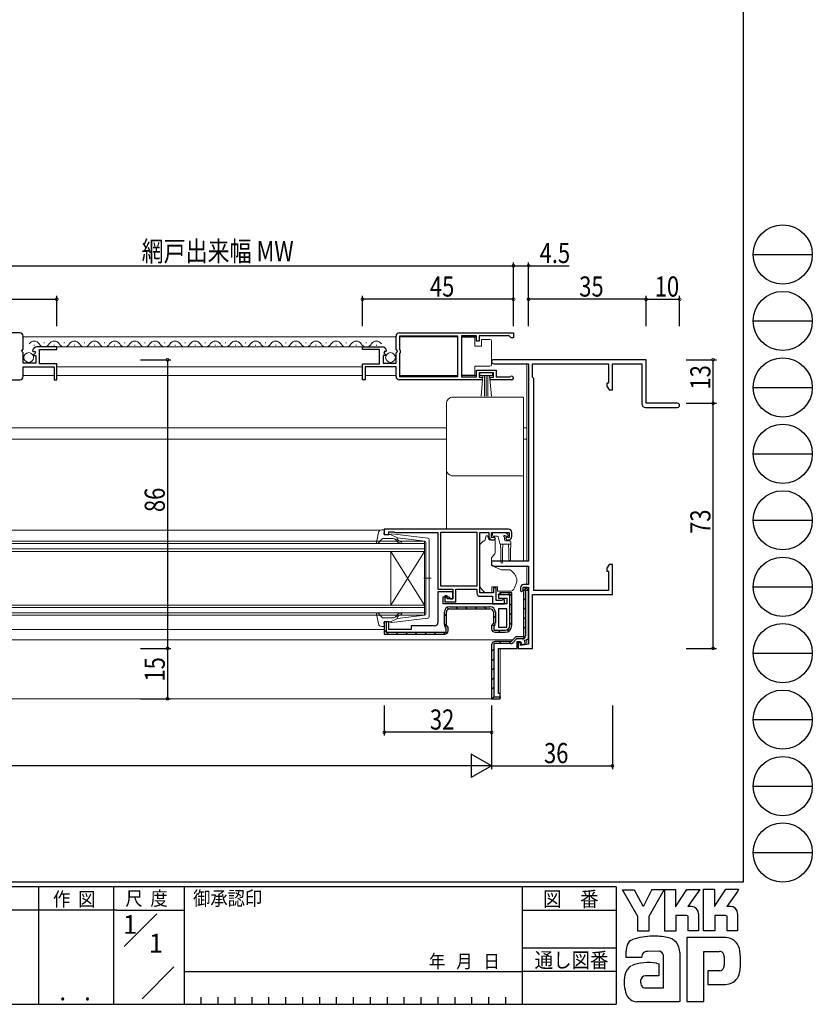
# Model space of a CAD drawing. Extents: x 0 to 793, y 0 to 564.
# Drawn here: x 557 to 793, y 0 to 293 of the extents above; entities that cross this region are included whole.
import ezdxf
from ezdxf.enums import TextEntityAlignment as Align

# ---------------------------------------------------------------- set-up
doc = ezdxf.new("R2010")
doc.units = 0
for name, color, linetype in [('USER1', 3, 'CONTINUOUS'), ('YKK_11', 7, 'CONTINUOUS'), ('YKK_12', 2, 'CONTINUOUS'), ('YKK_13', 4, 'CONTINUOUS'), ('YKK_D', 6, 'CONTINUOUS'), ('YKK_ZWAK', 7, 'CONTINUOUS')]:
    doc.layers.add(name, color=color, linetype=linetype)
doc.styles.get("Standard").update_dxf_attribs({"font": 'ROMANS.SHX', "bigfont": 'EXTFONT.SHX'})
doc.styles.add('YKK_OSSTYLE1', font='romans.shx', dxfattribs={"width": 0.9, "bigfont": 'EXTFONT.SHX'})

# ---------------------------------------------------------------- blocks, each defined once
blk = doc.blocks.new('A201')
at = {"layer": 'YKK_ZWAK', "color": 254, "linetype": 'Continuous'}
for p, q in [((571, 410), (571, 35)), ((571, 35), (21, 35)), ((544, 34), (21, 34)), ((437, 34), (437, 9)), ((452, 34), (452, 9)), ((524, 34), (524, 9)), ((544, 34), (544, 9)), ((548.59, 27.71), (545.31, 33.35)), ((545.31, 33.35), (547.82, 33.35)), ((547.82, 33.35), (549.62, 29.99)), ((551.6, 33.43), (549.77, 29.88)), ((554.19, 33.43), (550.95, 27.7)), ((551.6, 33.43), (554.19, 33.43)), ((554.33, 24.55), (554.33, 33.41)), ((554.33, 33.41), (556.63, 33.41)), ((556.63, 29.77), (559.04, 33.45)), ((556.63, 33.41), (556.63, 29.77)), ((559.04, 33.45), (561.77, 33.45)), ((561.77, 33.45), (559.24, 29.78)), ((562.55, 24.63), (562.55, 33.49)), ((562.55, 33.49), (564.89, 33.49)), ((564.89, 29.78), (567.34, 33.49)), ((564.89, 33.49), (564.89, 29.78)), ((567.34, 33.49), (570.04, 33.49)), ((569.77, 33.02), (567.54, 29.84)), ((570.04, 33.49), (569.77, 33.02)), ((549.62, 29.99), (549.77, 29.88)), ((559.99, 29.78), (559.24, 29.78)), ((568.29, 29.84), (567.54, 29.84)), ((548.59, 24.53), (548.59, 27.71)), ((550.95, 27.7), (550.95, 24.53)), ((558.98, 27.87), (556.7, 27.87)), ((556.7, 27.87), (556.7, 24.55)), ((559.29, 27.75), (558.98, 27.87)), ((559.29, 24.61), (559.29, 27.75)), ((561.53, 28.24), (561.53, 24.61)), ((567.26, 27.89), (564.99, 27.89)), ((564.99, 27.89), (564.99, 24.63)), ((567.57, 27.77), (567.26, 27.89)), ((567.57, 24.65), (567.57, 27.77)), ((569.83, 28.24), (569.83, 24.65)), ((550.95, 24.53), (548.59, 24.53)), ((556.7, 24.55), (554.33, 24.55)), ((559.02, 23.22), (559.02, 9.57)), ((567.3, 23.22), (559.02, 23.22)), ((561.53, 24.61), (559.29, 24.61)), ((564.99, 24.63), (562.55, 24.63)), ((567.57, 24.68), (567.61, 24.65)), ((569.83, 24.65), (567.57, 24.65)), ((524, 21), (544, 21)), ((546.08, 18.95), (546.08, 20.33)), ((549.41, 18.95), (546.08, 18.95)), ((553.25, 20.28), (550.61, 20.23)), ((554.02, 12.52), (554.02, 19.47)), ((557.51, 20.01), (557.51, 9.59)), ((562.61, 9.57), (562.61, 20.24)), ((562.61, 20.24), (565.93, 20.24)), ((566.98, 19.17), (566.99, 17.29)), ((552.55, 17.73), (553.05, 17.62)), ((553.05, 17.62), (553.05, 15.05)), ((452, 16), (524, 16)), ((553.05, 15.05), (550.2, 15.05)), ((566.01, 16.15), (563.48, 16.15)), ((563.48, 16.15), (563.48, 13.2)), ((563.48, 13.2), (567.28, 13.2)), ((567.28, 13.2), (568.06, 13.37)), ((550, 12.52), (554.02, 12.52)), ((553.71, 12.52), (553.96, 12.52)), ((554.02, 12.52), (554.02, 12.52)), ((21, 9), (544, 9)), ((549.41, 9.53), (548.34, 9.53)), ((557.28, 9.55), (549.41, 9.53)), ((557.51, 9.59), (557.28, 9.55)), ((559.02, 9.57), (562.05, 9.57)), ((562.05, 9.57), (562.61, 9.57))]:
    blk.add_line(p, q, dxfattribs=at)
at = {"layer": 'YKK_ZWAK', "color": 8, "linetype": 'Continuous'}
for p, q in [((573.13, 168.56), (585.73, 168.56)), ((573.13, 154.42), (585.73, 154.42)), ((573.13, 140.28), (585.73, 140.28)), ((573.13, 126.14), (585.73, 126.14)), ((573.13, 112), (585.73, 112)), ((573.13, 97.86), (585.73, 97.86)), ((573.13, 83.72), (585.73, 83.72)), ((573.13, 69.58), (585.73, 69.58)), ((573.13, 55.44), (585.73, 55.44)), ((573.13, 41.3), (585.73, 41.3))]:
    blk.add_line(p, q, dxfattribs=at)
at = {"layer": 'YKK_ZWAK', "color": 131, "linetype": 'Continuous'}
for p, q in [((421, 34), (421, 9)), ((437.7, 29), (389, 29)), ((437.7, 29), (452, 29)), ((439.26, 21.33), (446.19, 28.25)), ((524, 29), (544, 29)), ((443.05, 10.18), (449.85, 16.98)), ((544, 16), (524, 16)), ((455.6, 10.5), (455.6, 9)), ((459.2, 10.5), (459.2, 9)), ((462.8, 10.5), (462.8, 9)), ((466.4, 10.5), (466.4, 9)), ((470, 10.5), (470, 9)), ((473.6, 10.5), (473.6, 9)), ((477.2, 10.5), (477.2, 9)), ((480.8, 10.5), (480.8, 9)), ((484.4, 10.5), (484.4, 9)), ((488, 10.5), (488, 9)), ((491.6, 10.5), (491.6, 9)), ((495.2, 10.5), (495.2, 9)), ((498.8, 10.5), (498.8, 9)), ((502.4, 10.5), (502.4, 9)), ((506, 10.5), (506, 9)), ((509.6, 10.5), (509.6, 9)), ((513.2, 10.5), (513.2, 9)), ((516.8, 10.5), (516.8, 9)), ((520.4, 10.5), (520.4, 9))]:
    blk.add_line(p, q, dxfattribs=at)
at = {"layer": 'YKK_ZWAK', "color": 8, "linetype": 'Continuous'}
for centre in [(579.43, 168.56), (579.43, 154.42), (579.43, 140.28), (579.43, 126.14), (579.43, 112), (579.43, 97.86), (579.43, 83.72), (579.43, 69.58), (579.43, 55.44), (579.43, 41.3)]:
    blk.add_circle(centre, 6.3, dxfattribs=at)
at = {"layer": 'YKK_ZWAK', "color": 254, "linetype": 'Continuous'}
for centre, radius, start, end in [((559.99, 28.24), 1.54, 0.0017, 89.996), ((568.29, 28.29), 1.54, 0.0017, 89.996), ((551.66, 10.86), 12.63, 89.8916, 109.3085), ((552.03, 8.67), 14.82, 78.7801, 91.4694), ((554.38, 20.07), 3.18, 40.6642, 80.3169), ((567.19, 20.11), 3.1, 14.4457, 87.0875), ((549.69, 20.31), 3.6, 158.4108, 179.7178), ((548, 21.1), 1.75, 109.0213, 161.5126), ((554.22, 20.08), 3.29, 358.7806, 38.7656), ((550.91, 18.99), 1.51, 138.4638, 181.7136), ((550.51, 19.02), 1.21, 85.5055, 126.7804), ((552.9, 19.18), 1.16, 14.7552, 72.4499), ((566.05, 19.37), 0.878, 16.4312, 96.9166), ((564.38, 18.85), 2.62, 4.9342, 17.0355), ((555.55, 18.15), 14.9, 350.9903, 10.6762), ((548.59, 14.77), 2.79, 121.8271, 169.0847), ((550.8, 8.39), 9.51, 79.381, 112.0583), ((566.01, 17.08), 0.933, 269.9547, 342.9014), ((564.36, 17.54), 2.64, 343.6902, 354.7536), ((553.61, 13.72), 7.92, 168.7637, 199.8008), ((550.21, 14.01), 1.03, 90.3395, 178.0364), ((567.24, 16.32), 3.07, 285.4429, 349.9045), ((550.84, 13.77), 1.69, 171.082, 216.7192), ((550.18, 13.6), 1.09, 230.9728, 260.7549), ((548.6, 12.25), 2.73, 207.3144, 263.5946)]:
    blk.add_arc(centre, radius, start, end, dxfattribs=at)
at = {"layer": 'YKK_ZWAK', "color": 131, "linetype": 'Continuous', "style": 'YKK_OSSTYLE1', "width": 0.9}
for s, height, p in [('作  図', 3, (424.09, 29.88)), ('尺  度', 3, (439.51, 30.04)), ('御承認印', 3, (453.91, 30.05)), ('図\u3000番', 3.2, (528.43, 29.81)), ('年   月   日', 2.828, (504.13, 16.74)), ('通し図番', 3.2, (526.63, 16.8)), (' ． ．', 3.5, (424.18, 9.75))]:
    blk.add_text(s, height=height, dxfattribs=at).set_placement(p)

msp = doc.modelspace()

# ---------------------------------------------------------------- linework, layer by layer
at = {"layer": 'YKK_11', "color": 7, "linetype": 'Continuous', "lineweight": 30, "ltscale": 0.5}
for p, q in [((557.26, 200.05), (523.26, 200.05)), ((670.36, 200.05), (704.36, 200.05)), ((704.36, 200.05), (704.36, 198.55)), ((558.26, 195.22), (558.26, 199.05)), ((669.36, 195.22), (669.36, 199.05)), ((670.46, 194.95), (670.46, 199.15)), ((670.46, 199.15), (687.66, 199.15)), ((670.46, 199.15), (687.66, 199.15)), ((687.66, 199.15), (687.66, 186.95)), ((688.86, 199.15), (688.86, 186.95)), ((693.36, 199.15), (688.86, 199.15)), ((693.36, 197.55), (693.36, 199.15)), ((694.16, 197.55), (693.36, 197.55)), ((694.16, 199.15), (694.16, 197.55)), ((703.06, 199.15), (694.16, 199.15)), ((703.36, 198.85), (703.06, 199.15)), ((703.66, 198.55), (703.36, 198.85)), ((704.36, 198.55), (703.66, 198.55)), ((557.81, 194.68), (558.26, 195.22)), ((557.96, 194.35), (557.81, 194.68)), ((558.26, 194.05), (557.96, 194.35)), ((558.26, 191.05), (558.26, 194.05)), ((561.06, 194.67), (561.31, 194.46)), ((561.31, 194.46), (561.63, 194.54)), ((561.9, 194.07), (561.34, 193.51)), ((561.63, 194.54), (561.9, 194.07)), ((568.26, 195.85), (562.36, 195.85)), ((563.16, 195.05), (568.26, 195.05)), ((563.16, 190.85), (563.16, 195.05)), ((568.26, 195.05), (568.26, 195.85)), ((659.36, 195.85), (665.27, 195.85)), ((659.36, 195.05), (659.36, 195.85)), ((664.46, 195.05), (659.36, 195.05)), ((664.46, 190.85), (664.46, 195.05)), ((665.99, 194.54), (665.72, 194.07)), ((665.72, 194.07), (666.28, 193.51)), ((666.31, 194.46), (665.99, 194.54)), ((666.56, 194.67), (666.31, 194.46)), ((669.81, 194.68), (669.36, 195.22)), ((669.36, 194.05), (669.66, 194.35)), ((669.36, 191.05), (669.36, 194.05)), ((669.66, 194.35), (669.81, 194.68)), ((670.66, 194.75), (670.46, 194.95)), ((670.46, 193.95), (670.66, 194.15)), ((670.46, 186.95), (670.46, 193.95)), ((670.66, 194.15), (670.66, 194.75)), ((562.06, 191.05), (558.26, 191.05)), ((561.34, 193.51), (561.44, 193.25)), ((561.44, 193.25), (562.06, 193.25)), ((562.06, 193.25), (562.06, 191.05)), ((568.26, 190.85), (563.16, 190.85)), ((568.26, 186.05), (568.26, 190.85)), ((659.36, 190.85), (664.46, 190.85)), ((659.36, 186.05), (659.36, 190.85)), ((665.56, 193.25), (665.56, 191.05)), ((666.18, 193.25), (665.56, 193.25)), ((665.56, 191.05), (669.36, 191.05)), ((666.28, 193.51), (666.18, 193.25)), ((743.86, 192.05), (698.46, 192.05)), ((698.46, 190.85), (708.86, 190.85)), ((708.86, 190.85), (708.86, 132.05)), ((710.06, 190.85), (732.66, 190.85)), ((710.06, 186.85), (710.06, 190.85)), ((732.66, 190.85), (732.66, 185.05)), ((733.86, 190.85), (742.66, 190.85)), ((733.86, 183.05), (733.86, 190.85)), ((742.66, 190.85), (742.66, 178.85)), ((743.86, 179.05), (743.86, 192.05)), ((558.26, 189.95), (567.46, 189.95)), ((558.26, 187.05), (558.26, 189.95)), ((567.46, 189.95), (567.46, 186.05)), ((660.16, 189.95), (660.16, 186.05)), ((669.36, 189.95), (660.16, 189.95)), ((669.36, 187.05), (669.36, 189.95)), ((693.36, 188.95), (699.16, 188.95)), ((693.36, 186.95), (693.36, 188.95)), ((694.16, 188.15), (694.16, 186.85)), ((698.36, 188.15), (694.16, 188.15)), ((698.36, 186.85), (698.36, 188.15)), ((699.16, 188.95), (699.16, 186.95)), ((532.56, 186.05), (557.26, 186.05)), ((567.46, 186.05), (568.26, 186.05)), ((660.16, 186.05), (659.36, 186.05)), ((695.06, 186.05), (670.36, 186.05)), ((687.66, 186.95), (670.46, 186.95)), ((688.86, 186.95), (693.36, 186.95)), ((694.16, 186.85), (695.06, 186.85)), ((695.06, 186.85), (695.06, 186.05)), ((697.46, 186.85), (698.36, 186.85)), ((697.46, 186.05), (697.46, 186.85)), ((703.81, 186.05), (697.46, 186.05)), ((699.16, 186.95), (703.26, 186.95)), ((703.26, 186.95), (703.46, 187.02)), ((710.46, 186.45), (710.06, 186.85)), ((710.46, 123.25), (710.46, 186.45)), ((732.23, 185.05), (732.23, 184.14)), ((732.66, 185.05), (732.23, 185.05)), ((732.23, 184.14), (732.86, 183.05)), ((732.86, 183.05), (733.86, 183.05)), ((753.26, 179.05), (743.86, 179.05)), ((743.66, 177.85), (753.26, 177.85)), ((665.86, 141.55), (665.86, 139.95)), ((702.86, 141.55), (665.86, 141.55)), ((665.86, 139.95), (667.26, 139.95)), ((667.26, 140.75), (668.71, 140.75)), ((667.26, 139.95), (667.26, 140.75)), ((668.71, 140.75), (668.94, 140.65)), ((668.94, 140.65), (669.16, 140.55)), ((669.16, 140.55), (681.86, 140.55)), ((681.86, 140.55), (681.86, 123.65)), ((682.76, 140.65), (693.46, 140.65)), ((682.76, 124.55), (682.76, 140.65)), ((682.76, 124.55), (682.76, 140.65)), ((693.46, 140.65), (693.46, 124.55)), ((694.36, 140.55), (697.06, 140.55)), ((694.36, 122.55), (694.36, 140.55)), ((697.06, 140.55), (697.06, 139.35)), ((697.86, 140.55), (703.06, 140.55)), ((697.86, 139.05), (697.86, 140.55)), ((698.66, 139.05), (697.86, 139.05)), ((698.06, 138.35), (698.56, 138.35)), ((698.56, 138.35), (698.96, 138.75)), ((698.96, 138.75), (698.66, 139.05)), ((702.26, 139.05), (701.96, 138.75)), ((701.96, 138.75), (702.36, 138.35)), ((703.06, 139.05), (702.26, 139.05)), ((702.36, 138.35), (702.86, 138.35)), ((703.06, 140.55), (703.06, 139.05)), ((703.86, 139.35), (703.86, 140.55)), ((697.86, 132.05), (697.86, 130.85)), ((708.86, 132.05), (697.86, 132.05)), ((697.86, 130.85), (698.68, 130.55)), ((698.68, 130.55), (708.86, 130.55)), ((708.86, 130.55), (708.86, 125.05)), ((732.86, 131.05), (732.23, 129.96)), ((732.23, 129.96), (732.23, 129.05)), ((733.86, 131.05), (732.86, 131.05)), ((733.86, 122.05), (733.86, 131.05)), ((732.23, 129.05), (732.66, 129.05)), ((732.66, 129.05), (732.66, 123.25)), ((681.86, 123.65), (686.26, 123.65)), ((693.46, 124.55), (682.76, 124.55)), ((686.26, 123.65), (686.26, 120.85)), ((687.16, 123.65), (693.46, 123.65)), ((687.16, 119.95), (687.16, 123.65)), ((693.46, 123.65), (693.46, 122.55)), ((698.36, 124.05), (698.36, 122.55)), ((699.16, 124.05), (698.36, 124.05)), ((699.16, 120.35), (699.16, 124.05)), ((706.46, 124.05), (706.46, 123.15)), ((706.76, 122.85), (707.26, 123.35)), ((707.26, 124.25), (708.86, 124.25)), ((707.26, 123.35), (707.26, 124.25)), ((708.86, 125.05), (707.46, 125.05)), ((707.96, 123.25), (707.96, 109.75)), ((708.86, 123.25), (707.96, 123.25)), ((708.86, 123.35), (708.36, 123.85)), ((708.86, 124.25), (708.86, 107.32)), ((708.86, 123.35), (708.86, 123.25)), ((708.86, 108.87), (708.86, 123.35)), ((732.66, 123.25), (710.46, 123.25)), ((681.86, 122.85), (681.86, 113.75)), ((686.26, 122.85), (681.86, 122.85)), ((683.36, 121.35), (685.06, 121.35)), ((683.36, 119.35), (683.36, 121.35)), ((683.86, 121.65), (683.86, 119.95)), ((684.56, 121.65), (683.86, 121.65)), ((684.56, 120.85), (684.56, 121.65)), ((686.26, 120.85), (684.56, 120.85)), ((685.06, 121.35), (685.56, 120.85)), ((685.56, 120.85), (686.26, 120.85)), ((686.26, 120.85), (686.26, 122.85)), ((698.36, 122.55), (694.36, 122.55)), ((694.46, 121.55), (698.16, 121.55)), ((698.16, 121.55), (698.16, 119.35)), ((700.81, 120.35), (699.16, 120.35)), ((700.36, 122.55), (699.86, 122.05)), ((699.86, 122.05), (699.86, 121.05)), ((699.86, 122.05), (699.86, 121.05)), ((699.86, 121.95), (699.86, 122.05)), ((703.26, 121.95), (699.86, 121.95)), ((699.86, 121.05), (702.36, 121.05)), ((703.86, 122.55), (700.36, 122.55)), ((701.04, 120.45), (700.81, 120.35)), ((701.26, 120.55), (701.04, 120.45)), ((701.66, 120.55), (701.26, 120.55)), ((701.66, 119.35), (701.66, 120.55)), ((702.36, 121.05), (702.36, 119.35)), ((703.26, 112.85), (703.26, 121.95)), ((703.86, 112.85), (703.86, 122.55)), ((706.46, 123.15), (706.76, 122.85)), ((707.36, 122.85), (707.36, 109.45)), ((710.06, 122.05), (733.86, 122.05)), ((710.06, 106.05), (710.06, 122.05)), ((702.36, 119.35), (683.36, 119.35)), ((683.86, 119.95), (687.16, 119.95)), ((685.36, 118.45), (697.36, 118.45)), ((685.36, 117.85), (697.36, 117.85)), ((698.16, 119.35), (701.66, 119.35)), ((699.86, 117.85), (699.86, 112.35)), ((702.36, 117.85), (699.86, 117.85)), ((702.36, 112.35), (702.36, 117.85)), ((683.76, 113.12), (683.76, 116.85)), ((684.36, 112.96), (684.36, 116.85)), ((698.36, 116.85), (698.36, 113.56)), ((698.96, 116.85), (698.96, 113.72)), ((665.86, 113.95), (665.86, 110.25)), ((667.26, 113.95), (665.86, 113.95)), ((666.36, 113.95), (666.46, 113.95)), ((666.46, 113.95), (666.46, 110.85)), ((667.26, 111.65), (667.26, 113.95)), ((673.86, 111.65), (667.26, 111.65)), ((673.86, 112.75), (673.86, 111.65)), ((680.86, 112.75), (673.86, 112.75)), ((684.26, 112.06), (683.96, 112.49)), ((684.26, 110.85), (684.26, 112.06)), ((684.86, 112.25), (684.36, 112.96)), ((684.86, 111.25), (684.86, 112.25)), ((698.36, 113.56), (697.86, 112.85)), ((697.86, 112.85), (697.86, 111.85)), ((698.76, 113.09), (698.46, 112.66)), ((698.46, 112.66), (698.46, 111.45)), ((699.86, 112.35), (702.36, 112.35)), ((665.86, 110.25), (683.86, 110.25)), ((666.46, 110.85), (684.26, 110.85)), ((666.46, 110.85), (684.26, 110.85)), ((698.46, 111.45), (701.86, 111.45)), ((698.86, 110.85), (701.86, 110.85)), ((705.06, 109.45), (703.66, 108.05)), ((705.31, 108.85), (704.23, 107.77)), ((707.36, 109.45), (705.06, 109.45)), ((707.06, 108.85), (705.31, 108.85)), ((707.06, 108.85), (705.31, 108.85)), ((707.6, 108.42), (708.86, 108.87)), ((697.86, 107.05), (697.86, 91.05)), ((698.46, 107.45), (698.46, 91.65)), ((703.45, 107.45), (698.46, 107.45)), ((703.66, 108.05), (698.86, 108.05)), ((699.86, 106.05), (705.46, 106.05)), ((699.86, 92.55), (699.86, 106.05)), ((705.46, 108.05), (706.46, 108.05)), ((705.46, 106.05), (705.46, 108.05)), ((705.76, 107.75), (705.76, 106.05)), ((706.46, 107.75), (705.76, 107.75)), ((705.76, 106.05), (710.06, 106.05)), ((706.46, 108.05), (706.82, 107.07)), ((706.46, 106.89), (706.46, 107.75)), ((708.86, 107.32), (706.46, 106.89)), ((706.82, 107.07), (707.95, 107.48)), ((707.95, 107.48), (707.6, 108.42)), ((697.86, 91.05), (700.36, 91.05)), ((698.46, 91.65), (700.36, 91.65)), ((700.36, 92.55), (699.86, 92.55)), ((700.36, 91.05), (700.36, 92.55)), ((700.36, 91.65), (700.36, 91.35))]:
    msp.add_line(p, q, dxfattribs=at)
at = {"layer": 'YKK_11', "color": 7}
for p, q in [((707.45, 123.27), (707.94, 123.76)), ((700.65, 121.95), (700.11, 122.48)), ((703.86, 121.56), (702.87, 122.55)), ((707.36, 120.35), (707.96, 120.95)), ((685.01, 117.79), (684.56, 118.24)), ((687.78, 117.85), (687.18, 118.45)), ((690.6, 117.85), (690, 118.45)), ((693.43, 117.85), (692.83, 118.45)), ((696.26, 117.85), (695.66, 118.45)), ((703.86, 118.74), (703.26, 119.34)), ((707.36, 117.52), (707.96, 118.12)), ((684.36, 115.61), (683.76, 116.21)), ((698.96, 115.15), (698.36, 115.75)), ((703.86, 115.91), (703.26, 116.51)), ((707.36, 114.69), (707.96, 115.29)), ((666.46, 110.88), (665.86, 111.48)), ((666.46, 113.71), (666.24, 113.93)), ((684.79, 112.35), (683.76, 113.38)), ((698.53, 112.76), (698.1, 113.19)), ((702.94, 111.17), (702.5, 111.61)), ((703.86, 113.08), (703.26, 113.68)), ((707.36, 111.86), (707.96, 112.46)), ((667.09, 110.25), (666.49, 110.85)), ((669.92, 110.25), (669.32, 110.85)), ((672.75, 110.25), (672.15, 110.85)), ((675.58, 110.25), (674.98, 110.85)), ((678.4, 110.25), (677.8, 110.85)), ((681.23, 110.25), (680.63, 110.85)), ((684.04, 110.27), (683.46, 110.85)), ((700.43, 110.85), (699.83, 111.45)), ((707.18, 108.86), (707.95, 109.63)), ((697.86, 105.19), (698.46, 105.79)), ((700.12, 107.45), (700.72, 108.05)), ((702.95, 107.45), (703.56, 108.06)), ((697.86, 102.36), (698.46, 102.96)), ((697.86, 99.54), (698.46, 100.14)), ((697.86, 96.71), (698.46, 97.31)), ((697.86, 93.88), (698.46, 94.48)), ((697.95, 91.14), (698.46, 91.65))]:
    msp.add_line(p, q, dxfattribs=at)
at = {"layer": 'YKK_11', "color": 7, "linetype": 'Continuous', "lineweight": 30, "ltscale": 0.5}
for centre, radius, start, end in [((557.26, 199.05), 1, 0, 90), ((670.36, 199.05), 1, 90, 180), ((562.36, 194.55), 1.3, 90, 174.7841), ((665.27, 194.55), 1.3, 5.2159, 90), ((698.46, 191.45), 0.6, 90, 270), ((557.26, 187.05), 1, 270, 360), ((670.36, 187.05), 1, 180, 270), ((703.81, 186.6), 0.55, 270, 130.1192), ((753.26, 178.45), 0.6, 270, 90), ((743.66, 178.85), 1, 180, 270), ((702.86, 140.55), 1, 0, 90), ((698.06, 139.35), 1, 180, 270), ((702.86, 139.35), 1, 270, 360), ((707.46, 124.05), 1, 90, 180), ((708.36, 122.85), 1, 90, 180), ((694.46, 122.55), 1, 180, 270), ((685.36, 116.85), 1.6, 90, 180), ((685.36, 116.85), 1, 90, 180), ((697.36, 116.85), 1.6, 0, 90), ((697.36, 116.85), 1, 0, 90), ((680.86, 113.75), 1, 270, 360), ((684.86, 113.12), 1.1, 180, 215), ((698.86, 111.85), 1, 180, 270), ((697.86, 113.72), 1.1, 325, 360), ((701.86, 112.85), 2, 270, 360), ((701.86, 112.85), 1.4, 270, 360), ((683.86, 111.25), 1, 270, 360), ((707.06, 109.75), 0.9, 270, 360), ((698.86, 107.05), 1, 90, 180), ((703.45, 108.55), 1.1, 270, 315)]:
    msp.add_arc(centre, radius, start, end, dxfattribs=at)
at = {"layer": 'YKK_12', "color": 2, "linetype": 'Continuous', "lineweight": 13}
for p, q in [((558.26, 198.85), (669.36, 198.85)), ((670.46, 198.85), (687.66, 198.85)), ((688.86, 198.85), (693.36, 198.85)), ((562.36, 195.85), (665.27, 195.85)), ((708.36, 190.85), (708.36, 171.75)), ((568.26, 189.95), (659.36, 189.95)), ((558.26, 187.35), (567.46, 187.35)), ((568.26, 187.35), (659.36, 187.35)), ((660.16, 187.35), (669.36, 187.35)), ((670.46, 187.35), (687.66, 187.35)), ((688.86, 187.35), (693.36, 187.35)), ((543.76, 171.75), (684.36, 171.75)), ((707.36, 171.75), (708.36, 171.75)), ((708.36, 171.75), (708.36, 132.05)), ((543.76, 168.35), (684.36, 168.35)), ((707.36, 168.35), (708.36, 168.35)), ((538.36, 141.25), (664.65, 141.25)), ((525.26, 137.95), (677.86, 137.95)), ((677.86, 137.95), (677.86, 134.95)), ((677.86, 137.25), (525.26, 137.25)), ((525.26, 135.65), (677.86, 135.65)), ((677.86, 134.95), (525.26, 134.95)), ((667.86, 134.95), (667.86, 118.95)), ((677.86, 134.95), (667.86, 118.95)), ((677.86, 118.95), (667.86, 134.95)), ((677.86, 134.95), (677.86, 118.95)), ((708.36, 130.75), (708.36, 125.05)), ((708.36, 124.25), (708.36, 123.85)), ((525.26, 118.95), (677.86, 118.95)), ((677.86, 118.25), (525.26, 118.25)), ((677.86, 118.95), (677.86, 115.95)), ((525.26, 116.65), (677.86, 116.65)), ((677.86, 115.95), (525.26, 115.95)), ((537.26, 111.65), (665.86, 111.65)), ((335.36, 108.55), (704.16, 108.55)), ((708.36, 108.69), (708.36, 107.23)), ((700.36, 91.05), (700.36, 106.05)), ((339.16, 91.05), (700.36, 91.05))]:
    msp.add_line(p, q, dxfattribs=at)
at = {"layer": 'YKK_12', "color": 2, "linetype": 'Continuous', "lineweight": 13, "ltscale": 0.5}
for p, q in [((564.41, 197.11), (564.61, 197.11)), ((570.41, 197.11), (570.61, 197.11)), ((576.41, 197.11), (576.61, 197.11)), ((582.41, 197.11), (582.61, 197.11)), ((588.41, 197.11), (588.61, 197.11)), ((594.41, 197.11), (594.61, 197.11)), ((600.41, 197.11), (600.61, 197.11)), ((606.41, 197.11), (606.61, 197.11)), ((612.41, 197.11), (612.61, 197.11)), ((618.41, 197.11), (618.61, 197.11)), ((624.41, 197.11), (624.61, 197.11)), ((630.41, 197.11), (630.61, 197.11)), ((636.41, 197.11), (636.61, 197.11)), ((642.41, 197.11), (642.61, 197.11)), ((648.41, 197.11), (648.61, 197.11)), ((654.41, 197.11), (654.61, 197.11)), ((660.41, 197.11), (660.61, 197.11)), ((561.41, 196.35), (561.61, 196.35)), ((567.41, 196.35), (567.61, 196.35)), ((573.41, 196.35), (573.61, 196.35)), ((579.41, 196.35), (579.61, 196.35)), ((585.41, 196.35), (585.61, 196.35)), ((591.41, 196.35), (591.61, 196.35)), ((597.41, 196.35), (597.61, 196.35)), ((603.41, 196.35), (603.61, 196.35)), ((609.41, 196.35), (609.61, 196.35)), ((615.41, 196.35), (615.61, 196.35)), ((621.41, 196.35), (621.61, 196.35)), ((627.41, 196.35), (627.61, 196.35)), ((633.41, 196.35), (633.61, 196.35)), ((639.41, 196.35), (639.61, 196.35)), ((645.41, 196.35), (645.61, 196.35)), ((651.41, 196.35), (651.61, 196.35)), ((657.41, 196.35), (657.61, 196.35)), ((663.41, 196.35), (663.61, 196.35))]:
    msp.add_line(p, q, dxfattribs=at)
for centre, start, end in [((561.51, 195.89), 29.1994, 150.8006), ((564.51, 197.57), 209.1906, 330.8094), ((567.51, 195.89), 29.1994, 150.8006), ((570.51, 197.57), 209.1906, 330.8094), ((573.51, 195.89), 29.1994, 150.8006), ((576.51, 197.57), 209.1906, 330.8094), ((579.51, 195.89), 29.1994, 150.8006), ((582.51, 197.57), 209.1906, 330.8094), ((585.51, 195.89), 29.1994, 150.8006), ((588.51, 197.57), 209.1906, 330.8094), ((591.51, 195.89), 29.1994, 150.8006), ((594.51, 197.57), 209.1906, 330.8094), ((597.51, 195.89), 29.1994, 150.8006), ((600.51, 197.57), 209.1906, 330.8094), ((603.51, 195.89), 29.1994, 150.8006), ((606.51, 197.57), 209.1906, 330.8094), ((609.51, 195.89), 29.1994, 150.8006), ((612.51, 197.57), 209.1906, 330.8094), ((615.51, 195.89), 29.1994, 150.8006), ((618.51, 197.57), 209.1906, 330.8094), ((621.51, 195.89), 29.1994, 150.8006), ((624.51, 197.57), 209.1906, 330.8094), ((627.51, 195.89), 29.1994, 150.8006), ((630.51, 197.57), 209.1906, 330.8094), ((633.51, 195.89), 29.1994, 150.8006), ((636.51, 197.57), 209.1906, 330.8094), ((639.51, 195.89), 29.1994, 150.8006), ((642.51, 197.57), 209.1906, 330.8094), ((645.51, 195.89), 29.1994, 150.8006), ((648.51, 197.57), 209.1906, 330.8094), ((651.51, 195.89), 29.1994, 150.8006), ((654.51, 197.57), 209.1906, 330.8094), ((657.51, 195.89), 29.1994, 150.8006), ((660.51, 197.57), 209.1906, 330.8094), ((663.51, 195.89), 29.1994, 150.8006)]:
    msp.add_arc(centre, 1.72, start, end, dxfattribs=at)
at = {"layer": 'YKK_13', "color": 4, "linetype": 'Continuous', "lineweight": 13, "ltscale": 0.5}
for p, q in [((692.86, 198.8), (688.86, 198.8)), ((688.86, 198.8), (688.86, 187.4)), ((692.86, 196.1), (692.86, 198.8)), ((694.86, 198.1), (694.86, 196.1)), ((697.36, 198.1), (694.86, 198.1)), ((697.86, 197.1), (697.86, 197.6)), ((697.86, 191.1), (697.86, 197.1)), ((694.86, 196.1), (692.86, 196.1)), ((697.86, 190.6), (697.86, 191.1)), ((692.86, 187.4), (692.86, 190.1)), ((692.86, 190.1), (697.36, 190.1)), ((694.36, 187.3), (694.36, 188.15)), ((694.36, 188.15), (698.16, 188.15)), ((698.16, 188.15), (698.16, 187.3)), ((688.86, 187.4), (692.86, 187.4)), ((698.16, 187.3), (694.36, 187.3)), ((694.72, 181.17), (695.26, 187.3)), ((695.76, 187.3), (695.76, 181.15)), ((696.26, 187.3), (696.26, 181.15)), ((696.76, 187.3), (696.76, 181.15)), ((697.8, 181.17), (697.26, 187.3)), ((665.09, 141.35), (665.66, 141.35)), ((665.77, 140.33), (665.95, 140.97)), ((664.11, 140.53), (663.56, 137.6)), ((665.27, 138.65), (664.08, 137.35)), ((668.49, 138.75), (665.49, 138.75)), ((667.76, 139.95), (666.06, 139.95)), ((667.76, 139.95), (669.76, 138.94)), ((678.82, 138.9), (668.08, 140.15)), ((669.68, 137.89), (669.26, 138.39)), ((669.74, 138.59), (670.07, 138.21)), ((677.99, 137.98), (669.76, 138.94)), ((679.26, 115.5), (679.26, 138.4)), ((678.26, 137.68), (678.26, 126.95)), ((677.68, 126.95), (679.81, 126.95)), ((678.26, 116.22), (678.26, 126.95)), ((664.11, 113.37), (663.56, 116.3)), ((665.27, 115.25), (664.08, 116.55)), ((668.49, 115.15), (665.49, 115.15)), ((667.76, 113.95), (669.76, 114.96)), ((678.82, 115), (668.08, 113.75)), ((669.68, 116.01), (669.26, 115.51)), ((669.74, 115.31), (670.07, 115.69)), ((677.99, 115.92), (669.76, 114.96)), ((665.09, 112.55), (665.66, 112.55)), ((665.77, 113.57), (665.95, 112.93)), ((667.76, 113.95), (666.06, 113.95))]:
    msp.add_line(p, q, dxfattribs=at)
at = {"layer": 'YKK_13', "color": 4, "linetype": 'Continuous', "lineweight": 13}
for p, q in [((686.36, 180.91), (707.06, 180.91)), ((707.36, 180.61), (707.36, 179.35)), ((684.36, 177.65), (684.36, 178.91)), ((684.36, 158.78), (684.36, 159.45)), ((684.36, 153.36), (684.36, 158.78)), ((707.36, 157.75), (707.36, 157.09)), ((707.36, 157.09), (707.36, 153.5)), ((684.36, 141.55), (684.36, 153.36)), ((707.36, 153.5), (707.36, 132.43)), ((694.51, 137.2), (695.21, 137.9)), ((695.57, 138.05), (695.86, 138.05)), ((695.86, 138.05), (696.26, 139.55)), ((696.26, 139.55), (696.76, 139.55)), ((696.76, 139.55), (696.76, 139.35)), ((697.23, 138.35), (698.86, 138.35)), ((698.11, 140.25), (698.11, 139.75)), ((698.41, 140.55), (702.01, 140.55)), ((698.41, 139.45), (699.48, 139.45)), ((698.86, 138.35), (698.86, 134.42)), ((699.77, 139.23), (700.29, 137.27)), ((701.71, 138.99), (701.71, 138.35)), ((703.31, 138.05), (702.01, 138.05)), ((702.17, 139.45), (702.51, 139.45)), ((702.72, 139.96), (702.22, 140.46)), ((694.36, 125.98), (694.36, 136.84)), ((700.51, 137.06), (700.61, 135.05)), ((703.61, 137.05), (700.58, 137.05)), ((700.61, 131.7), (700.61, 135.05)), ((701.21, 137.05), (701.11, 135.05)), ((701.11, 131.7), (701.11, 135.05)), ((702.91, 137.05), (703.01, 135.05)), ((703.01, 135.05), (703.01, 132.5)), ((703.61, 137.05), (703.51, 135.05)), ((703.51, 135.05), (703.51, 132.5)), ((703.61, 137.05), (703.61, 137.75)), ((698.74, 134.1), (697.86, 133.05)), ((697.86, 133.05), (697.86, 130.75)), ((697.86, 132.05), (707.06, 132.05)), ((707.36, 132.43), (707.36, 132.35)), ((697.86, 130.75), (700.65, 129.45)), ((700.65, 129.45), (703.19, 129.45)), ((705.36, 126.63), (705.36, 126.02)), ((694.36, 124.98), (694.36, 125.98)), ((695.96, 122.55), (694.95, 123.56)), ((697.96, 124.35), (699.56, 124.35)), ((697.96, 124.35), (697.96, 122.55)), ((699.56, 124.35), (699.56, 124.05)), ((699.56, 123.05), (699.56, 124.05)), ((705.33, 125.85), (704.67, 124.04)), ((697.96, 122.55), (695.96, 122.55)), ((703.26, 123.05), (699.56, 123.05))]:
    msp.add_line(p, q, dxfattribs=at)
at = {"layer": 'YKK_13', "color": 4, "linetype": 'Continuous', "lineweight": 13, "ltscale": 0.5}
for centre in [(559.91, 192.7), (667.71, 192.7)]:
    msp.add_circle(centre, 1.45, dxfattribs=at)
for centre, radius, start, end in [((697.36, 197.6), 0.5, 0, 90), ((697.36, 190.6), 0.5, 270, 360), ((665.09, 140.35), 1, 90, 169.4879), ((665.66, 141.05), 0.3, 344.4346, 90), ((665.49, 138.45), 0.3, 90, 137.6447), ((666.06, 140.25), 0.3, 164.4346, 270), ((668.04, 139.85), 0.3, 83.3791, 160.5288), ((668.49, 137.75), 1, 40, 90), ((670.83, 138.85), 1.5, 220, 270), ((669.9, 138.72), 0.2, 83.3791, 220), ((670.83, 138.85), 1, 220, 270), ((677.96, 137.68), 0.3, 0, 83.3791), ((678.76, 138.4), 0.5, 0, 83.3791), ((663.86, 137.55), 0.3, 169.4879, 317.6447), ((670.83, 137.6), 0.25, 270, 90), ((663.86, 116.35), 0.3, 42.3553, 190.5121), ((665.49, 115.45), 0.3, 222.3553, 270), ((668.49, 116.15), 1, 270, 320), ((670.83, 115.05), 1.5, 90, 140), ((669.9, 115.18), 0.2, 140, 276.6209), ((670.83, 115.05), 1, 90, 140), ((670.83, 116.3), 0.25, 270, 90), ((677.96, 116.22), 0.3, 276.6209, 0), ((678.76, 115.5), 0.5, 276.6209, 0), ((665.09, 113.55), 1, 190.5121, 270), ((665.66, 112.85), 0.3, 270, 15.5654), ((666.06, 113.65), 0.3, 90, 195.5654), ((668.04, 114.05), 0.3, 199.4712, 276.6209)]:
    msp.add_arc(centre, radius, start, end, dxfattribs=at)
at = {"layer": 'YKK_13', "color": 4, "linetype": 'Continuous', "lineweight": 13}
for centre, radius, start, end in [((686.36, 159.45), 2, 180.0393, 270.0393), ((707.06, 157.75), 0.3, 269.961, 359.9605), ((695.57, 137.55), 0.5, 90, 135), ((698.06, 139.35), 1.3, 180, 230.2848), ((698.41, 140.25), 0.3, 90, 180), ((698.41, 139.75), 0.3, 180, 270), ((699.48, 139.15), 0.3, 15, 90), ((701.71, 139.45), 0.25, 33.0557, 236.9443), ((701.41, 138.99), 0.3, 0, 56.9443), ((702.01, 138.35), 0.3, 180, 270), ((702.17, 139.75), 0.3, 213.0557, 270), ((702.01, 140.25), 0.3, 45, 90), ((702.51, 139.75), 0.3, 270, 45), ((703.31, 137.75), 0.3, 0, 90), ((694.86, 136.84), 0.5, 135, 180), ((700.58, 137.35), 0.3, 195, 270), ((698.36, 134.42), 0.5, 320, 0), ((703.26, 132.5), 0.25, 180, 0), ((707.06, 132.35), 0.3, 269.9958, 359.996), ((700.86, 131.7), 0.25, 180, 0), ((700.56, 125.3), 5, 17.1462, 54.2046), ((704.86, 126.63), 0.5, 0, 17.1462), ((696.36, 124.98), 2, 180, 198.3133), ((696.36, 124.98), 2, 198.3133, 225), ((703.26, 124.55), 1.5, 270, 340), ((704.86, 126.02), 0.5, 340, 0)]:
    msp.add_arc(centre, radius, start, end, dxfattribs=at)
for centre, major_axis, start_param, end_param in [((686.36, 178.91), (0, -2), -3.141593, -1.570796), ((707.06, 180.61), (0, -0.3), 1.570796, 3.141593)]:
    msp.add_ellipse(centre, major_axis=major_axis, ratio=0.998401, start_param=start_param, end_param=end_param, dxfattribs=at)
for points, knots in [([(707.36, 179.35), (707.36, 179.34), (707.36, 179.29), (707.36, 179.15), (707.36, 179.1), (707.36, 178.97), (707.36, 178.9), (707.36, 178.75), (707.36, 178.66), (707.36, 178.48), (707.36, 178.39), (707.36, 178.09), (707.36, 177.87), (707.36, 177.66)], [0, 0, 0, 0, 0.25, 0.25, 0.375, 0.375, 0.5, 0.5, 0.625, 0.625, 0.75, 0.75, 1, 1, 1, 1]), ([(684.36, 159.45), (684.36, 162.48), (684.36, 165.52), (684.36, 171.58), (684.36, 174.62), (684.36, 177.65)], [0, 0, 0, 0, 0.5, 0.5, 1, 1, 1, 1]), ([(707.36, 177.66), (707.36, 175.76), (707.36, 173.86), (707.36, 171.96), (707.36, 169.87), (707.36, 167.79), (707.36, 165.7), (707.36, 163.61), (707.36, 161.53), (707.36, 159.44)], [0, 0, 0, 0, 0.00570027, 0.00570027, 0.00570027, 0.01195639, 0.01195639, 0.01195639, 0.01821253, 0.01821253, 0.01821253, 0.01821253]), ([(707.36, 159.44), (707.36, 159.23), (707.36, 159.02), (707.36, 158.72), (707.36, 158.62), (707.36, 158.44), (707.36, 158.35), (707.36, 158.2), (707.36, 158.13), (707.36, 158), (707.36, 157.95), (707.36, 157.81), (707.36, 157.76), (707.36, 157.75)], [0, 0, 0, 0, 0.25, 0.25, 0.375, 0.375, 0.5, 0.5, 0.625, 0.625, 0.75, 0.75, 1, 1, 1, 1]), ([(707.06, 157.45), (703.61, 157.45), (700.16, 157.46), (693.26, 157.46), (689.81, 157.46), (686.36, 157.45)], [0, 0, 0, 0, 0.5, 0.5, 1, 1, 1, 1])]:
    msp.add_open_spline(points, degree=3, knots=knots, dxfattribs=at)
for points in [[(703.34, 129.43), (703.29, 129.44), (703.24, 129.45), (703.19, 129.45)], [(703.34, 129.43), (703.39, 129.41), (703.44, 129.39), (703.48, 129.36)]]:
    msp.add_open_spline(points, degree=3, dxfattribs=at)
at = {"layer": 'YKK_D', "color": 6, "linetype": 'Continuous'}
for p, q in [((523.26, 220.05), (704.36, 220.05)), ((704.36, 202.05), (704.36, 221.05)), ((704.36, 202.05), (704.36, 221.05)), ((704.36, 220.05), (708.86, 220.05)), ((708.86, 202.05), (708.86, 221.05)), ((708.86, 220.05), (720.96, 220.05)), ((523.26, 210.05), (568.26, 210.05)), ((568.26, 202.05), (568.26, 211.05)), ((659.36, 202.05), (659.36, 211.05)), ((704.36, 210.05), (659.36, 210.05)), ((704.36, 202.05), (704.36, 211.05)), ((708.86, 202.05), (708.86, 211.05)), ((743.86, 210.05), (708.86, 210.05)), ((743.86, 202.05), (743.86, 211.05)), ((743.86, 202.05), (743.86, 211.05)), ((743.86, 210.05), (753.86, 210.05)), ((753.86, 202.05), (753.86, 211.05)), ((593.26, 192.05), (602.26, 192.05)), ((601.26, 192.05), (601.26, 106.05)), ((755.86, 192.05), (764.86, 192.05)), ((763.86, 179.05), (763.86, 192.05)), ((755.86, 179.05), (764.86, 179.05)), ((755.86, 179.05), (764.86, 179.05)), ((763.86, 106.05), (763.86, 179.05)), ((593.26, 106.05), (602.26, 106.05)), ((593.26, 106.05), (602.26, 106.05)), ((601.26, 106.05), (601.26, 91.05)), ((755.86, 106.05), (764.86, 106.05)), ((593.26, 91.05), (602.26, 91.05)), ((665.86, 89.05), (665.86, 80.05)), ((697.86, 89.05), (697.86, 70.05)), ((697.86, 89.05), (697.86, 70.05)), ((697.86, 89.05), (697.86, 80.05)), ((733.86, 89.05), (733.86, 70.05)), ((697.86, 81.05), (665.86, 81.05)), ((690.86, 71.05), (348.66, 71.05)), ((697.86, 71.05), (733.86, 71.05))]:
    msp.add_line(p, q, dxfattribs=at)
at = {"layer": 'YKK_D', "color": 6, "lineweight": -2}
for p, q in [((691.8, 74.55), (691.8, 67.55)), ((697.86, 71.05), (691.8, 74.55)), ((697.86, 71.05), (685.74, 71.05)), ((697.86, 71.05), (691.8, 67.55))]:
    msp.add_line(p, q, dxfattribs=at)
at = {"layer": 'YKK_D', "color": 6, "linetype": 'ByBlock', "const_width": 0.85}
for points in [[(704.47, 220.05, 1), (704.25, 220.05, 1)], [(704.25, 220.05, 1), (704.47, 220.05, 1)], [(708.75, 220.05, 1), (708.97, 220.05, 1)], [(568.15, 210.05, 1), (568.37, 210.05, 1)], [(659.47, 210.05, 1), (659.25, 210.05, 1)], [(704.25, 210.05, 1), (704.47, 210.05, 1)], [(708.97, 210.05, 1), (708.75, 210.05, 1)], [(743.75, 210.05, 1), (743.97, 210.05, 1)], [(743.97, 210.05, 1), (743.75, 210.05, 1)], [(753.75, 210.05, 1), (753.97, 210.05, 1)], [(601.26, 191.94, 1), (601.26, 192.16, 1)], [(763.86, 191.94, 1), (763.86, 192.16, 1)], [(763.86, 178.94, 1), (763.86, 179.16, 1)], [(763.86, 179.16, 1), (763.86, 178.94, 1)], [(601.26, 105.94, 1), (601.26, 106.16, 1)], [(601.26, 106.16, 1), (601.26, 105.94, 1)], [(763.86, 106.16, 1), (763.86, 105.94, 1)], [(601.26, 91.16, 1), (601.26, 90.94, 1)], [(665.97, 81.05, 1), (665.75, 81.05, 1)], [(697.75, 81.05, 1), (697.97, 81.05, 1)], [(733.75, 71.05, 1), (733.97, 71.05, 1)]]:
    msp.add_lwpolyline(points, format="xyb", close=True, dxfattribs=at)

# ---------------------------------------------------------------- block references
at = {"layer": 'YKK_ZWAK', "xscale": 1.4, "yscale": 1.4, "zscale": 1.4}
msp.add_blockref('A201', (-26.6, -12.6), dxfattribs=at)

# ---------------------------------------------------------------- texts
at = {"layer": 'USER1', "color": 3}
msp.add_text('1', height=5.6, dxfattribs=at).set_placement((588, 21))
msp.add_text('1', height=5.6, dxfattribs=at).set_placement((597.8, 18.2), align=Align.MIDDLE_CENTER)
at = {"layer": 'YKK_D', "color": 6, "width": 0.8}
for s, p in [('網戸出来幅 MW', (593.56, 221.37)), ('4.5', (712.16, 220.85)), ('45', (679.46, 210.85)), ('35', (723.96, 210.85)), ('10', (746.46, 210.85)), ('32', (679.46, 81.85)), ('36', (713.46, 71.85))]:
    msp.add_text(s, height=6, dxfattribs=at).set_placement(p)
for s, p in [('13', (763.06, 183.15)), ('86', (600.46, 146.65)), ('73', (763.06, 140.15)), ('15', (600.46, 96.15))]:
    msp.add_text(s, height=6, rotation=90, dxfattribs=at).set_placement(p)

doc.saveas('drawing.dxf')
